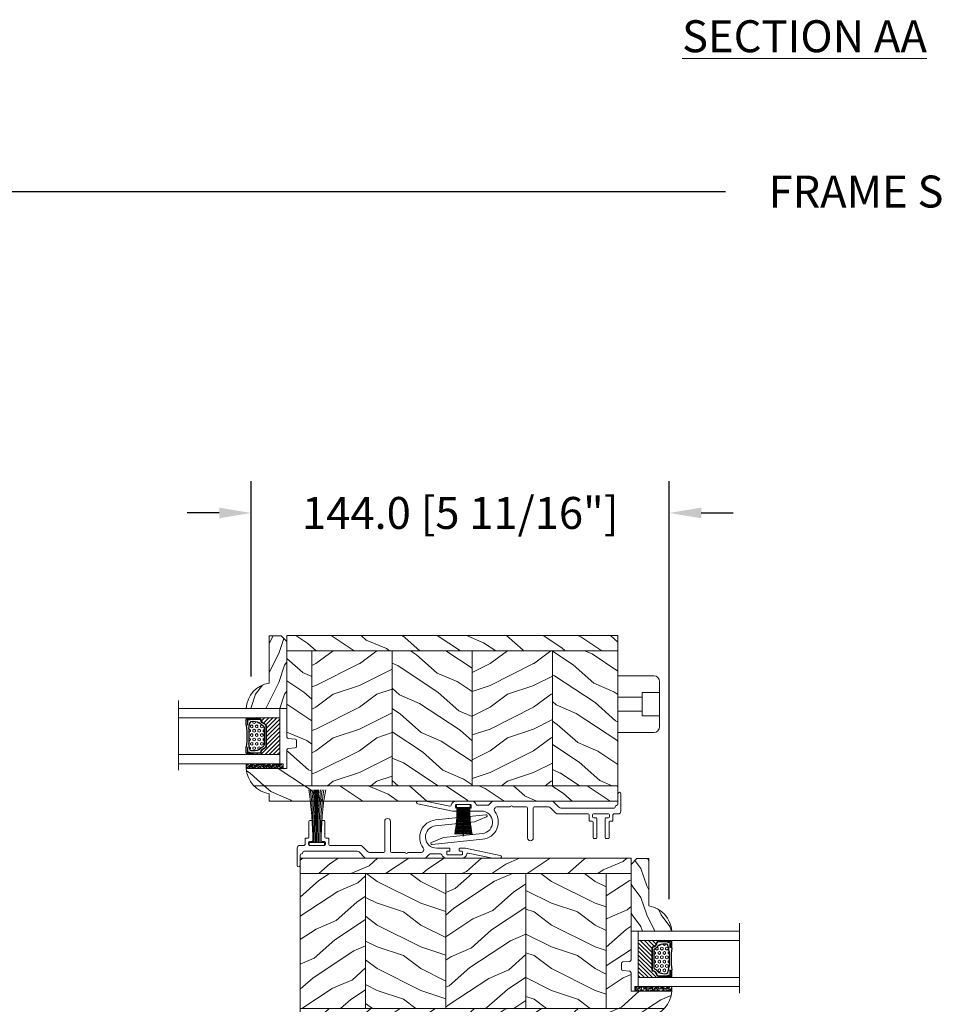
# Model space of a CAD drawing. Units: millimetres. Extents: x -96 to 593, y 0 to 199.
# Drawn here: x 133 to 146, y 144 to 158 of the extents above; entities that cross this region are included whole.
import ezdxf

# ---------------------------------------------------------------- set-up
doc = ezdxf.new("R2010")
doc.units = ezdxf.units.MM
doc.header["$MEASUREMENT"] = 0
doc.layers.get('0').update_dxf_attribs({"lineweight": 18})
doc.styles.add('Cotes', font='arial.ttf')
doc.styles.add('Imprint', font='IMPRISHA.TTF', dxfattribs={"height": 12})
doc.linetypes.add('Amzigzag', pattern='A,0.0001,[136,genltshp.shx,S=0.04,R=0,X=0,Y=0],-11', length=11.0001)
doc.dimstyles.new('1-1', dxfattribs={"dimscale": 0.03937, "dimtxt": 11, "dimasz": 11, "dimexe": 11, "dimexo": 11, "dimgap": 11, "dimtad": 0, "dimtih": 1, "dimtoh": 1, "dimdec": 1, "dimlfac": 25.4, "dimzin": 0, "dimdsep": 46, "dimtxsty": 'Cotes', "dimcen": 0.09, "dimadec": 0, "dimazin": 0, "dimtfac": 1, "dimtdec": 1, "dimtofl": 0, "dimtmove": 0, "dimatfit": 3, "dimfxl": 0, "dimtolj": 1, "dimtzin": 0, "dimarcsym": 0})
pattern_1 = [(216.8699, (-109.5985448762522, 25.28080903545097), (44.99999876736678, 30.00000184894975), [7.5, -67.5]), (206.5651, (-100.5985448762522, 20.78080903545097), (-14.99998736911361, -15.00001964094571), [16.77051, -16.77051]), (198.4349, (-100.5985448762522, 13.28080903545097), (-30.00000651889442, -14.99997604834062), [9.48684, -37.94733])]
pattern_2 = [(336.8699, (-131.5889259330187, 7.976961458157604), (-48.48076309845398, 23.97114117833321), [7.5, -67.5]), (326.5651, (-132.1918116159886, 18.02119009221755), (20.49039175088132, -5.490360297625255), [16.77051, -16.77051]), (318.4349, (-125.6966210876054, 21.77119009221755), (27.99036357346829, -18.48077973489104), [9.486839999999981, -37.94732999999992])]
pattern_3 = [(336.8699, (-15.99038105676658, -2.303847577293357), (-48.48076309845399, 23.97114117833321), [7.5, -67.5]), (326.5651, (-16.5932667397366, 7.740381056766592), (20.49039175088132, -5.490360297625257), [16.77051, -16.77051]), (318.4349, (-10.09807621135331, 11.49038105676659), (27.99036357346829, -18.48077973489104), [9.486839999999999, -37.94732999999999])]

# ---------------------------------------------------------------- blocks, each defined once
blk = doc.blocks.new('*D215')
at = {"color": 0, "lineweight": -2, "transparency": 16777216}
for p, q in [((125.0321328832419, 152.5825991708451), (125.0321328832419, 155.8805127570377)), ((163.6663287337815, 151.0035666481219), (163.6663287337815, 155.8805127570377)), ((125.4652028832419, 155.4474427570377), (142.7361171364397, 155.4474427570377)), ((163.2332587337815, 155.4474427570377), (147.1504179618148, 155.4474427570377))]:
    blk.add_line(p, q, dxfattribs=at)
at = {"color": 0, "transparency": 16777216}
for points in [[(125.4652028832419, 155.5196210903711), (125.4652028832419, 155.3752644237044), (125.0321328832419, 155.4474427570377)], [(163.2332587337815, 155.5196210903711), (163.2332587337815, 155.3752644237044), (163.6663287337815, 155.4474427570377)]]:
    blk.add_solid(points, dxfattribs=at)
at = {"layer": 'Defpoints', "color": 0, "transparency": 16777216}
for p in [(163.6663287337815, 155.4474427570377), (125.0321328832419, 152.1495291708451), (163.6663287337815, 150.5704966481219)]:
    blk.add_point(p, dxfattribs=at)
at = {"color": 0, "transparency": 16777216, "insert": (144.9432675491273, 155.4474427570377), "char_height": 0.43307, "attachment_point": 5, "style": 'Cotes'}
blk.add_mtext('\\A1;FRAME SIZE', dxfattribs=at)
blk = doc.blocks.new('*D229')
at = {"color": 0, "lineweight": -2, "transparency": 16777216}
for p, q in [((136.304178321547, 148.8741629429789), (136.304178321547, 151.5233317533255)), ((141.9738396136969, 145.8542121875182), (141.9738396136969, 151.5233317533255)), ((135.871108321547, 151.0902617533255), (135.438038321547, 151.0902617533255)), ((142.4069096136969, 151.0902617533255), (142.8399796136969, 151.0902617533255))]:
    blk.add_line(p, q, dxfattribs=at)
at = {"color": 0, "transparency": 16777216}
for points in [[(135.871108321547, 151.1624400866589), (135.871108321547, 151.0180834199922), (136.304178321547, 151.0902617533255)], [(142.4069096136969, 151.1624400866589), (142.4069096136969, 151.0180834199922), (141.9738396136969, 151.0902617533255)]]:
    blk.add_solid(points, dxfattribs=at)
at = {"layer": 'Defpoints', "color": 0, "transparency": 16777216}
for p in [(136.304178321547, 151.0902617533255), (136.304178321547, 148.4410929429789), (141.9738396136969, 145.4211421875182)]:
    blk.add_point(p, dxfattribs=at)
at = {"color": 0, "transparency": 16777216, "insert": (139.1390089676219, 151.0902617533255), "char_height": 0.43307, "attachment_point": 5, "style": 'Cotes'}
blk.add_mtext('\\A1;144.0 [5 11/16"]', dxfattribs=at)
blk = doc.blocks.new('PP-003')
blk.add_lwpolyline([(10.91954518923755, 2.200000000000045, 0.414213562374871), (10.61954518923828, 2.500000000002956), (9.869545189239869, 2.500000000002956, -0.4142135623730429), (9.569545189239687, 2.80000000000291), (9.569545189239687, 8.200000000003001, 0.4142135623730466), (9.26954518923996, 8.500000000002956), (8.569545189239687, 8.500000000002956, 0.4142135623730465), (8.269545189239732, 8.200000000003001), (8.269545189239732, 1.600000000001501, 0.414213562373095), (8.569545189239005, 1.300000000002228), (9.41954518923755, 1.300000000002228, -0.4142135623713191), (9.719545189236822, 0.9999999999993179), (9.719545189236822, 0.3000000000101863, -0.414213562373095), (9.41954518923755, 1.091393642127514e-11), (4.219545189236822, 3.637978807091713e-12, -0.414213562373095), (3.919545189237549, 0.3000000000029104), (3.919545189237549, 0.9999999999993179, -0.4142135623713192), (4.219545189236822, 1.300000000002228), (5.069545189235367, 1.300000000002228, 0.414213562373095), (5.369545189238277, 1.60000000000332), (5.369545189238277, 8.200000000003001, 0.414213562373043), (5.069545189238323, 8.500000000002956), (4.36954518923805, 8.500000000002956, 0.4142135623730464), (4.069545189238323, 8.200000000003001), (4.069545189238323, 2.80000000000291, -0.4142135623730432), (3.769545189238141, 2.500000000002956), (3.019545189236094, 2.500000000002956, 0.4142135623748709), (2.719545189236822, 2.200000000000045), (2.719545189236822, 0.3000000000029104, -0.414213562374871), (2.419545189237549, 0), (1.000000000000153, 0, 0.414213562373095), (1.527666881884215e-13, -1), (1.06226138996135e-12, -6.949902703417592, 0.414213562373095), (0.5000000000010623, -7.449902703417592, 0.414213562373095), (1.000000000001062, -6.949902703417592), (1.000000000003109, -3.449902703403836, -0.4142135623728651), (1.500000000003563, -2.949902703404064, 0.4142135623730961), (2.000000000003563, -2.44990270340395), (2.000000001375536, -2.300000004564595, -0.4142135623729841), (2.300000004120573, -2.00000000730995), (20.63637438230027, -2.000000175108994, -0.1981863312778015), (21.34150274728282, -2.29092050681254), (23.22003258113947, -4.15898237169597, 0.1981863336556935), (23.92516095527382, -4.449902703399403), (43.18526884723194, -4.449902703381667, 0.27923159451489), (45.35575735468295, -3.233470089763557, -0.2701527146226375), (45.79081018703846, -2.979902703391417), (49.33428148412261, -2.979902703391417, -0.2984110752665864), (49.79268178347704, -3.280230057413632, 0.2968018549177716), (51.56653149180435, -4.449902703385305), (56.56845094109319, -4.449902703381667, 0.3463384410961001), (58.41526838697625, -2.996294147713343, -0.4046491567038087), (58.88526189733618, -2.698597692175099), (67.3338554922813, -4.449902703378029), (69.84849532063178, -4.449902703374391, 0.9026902910409051), (69.94998261755988, -3.460310701229901), (57.98407205979326, -0.9799027033914172), (56.04807205979539, -0.9799027033914172, 0.4142135623837504), (55.84807205979466, -1.179902703392145), (55.84807205979466, -1.779902703394328, 0.4142135623784227), (56.04807205979539, -1.979902703391417), (56.70407205979443, -1.979902703391417, -0.414213562373095), (56.90407205979515, -2.179902703392145), (56.90407205979515, -3.049902703391126, -0.414213562373095), (56.70407205979443, -3.249902703391854), (51.79007205979376, -3.249902703391854, -0.4142135623837504), (51.59007205979303, -3.049902703391126), (51.59007205979303, -2.179902703392145, -0.4142135623837504), (51.79007205979376, -1.979902703391417), (52.44607205978916, -1.979902703391417, 0.4142135623784227), (52.64607205978989, -1.779902703394328), (52.64607205978989, -1.179902703392145, 0.414213562373095), (52.44607205978916, -0.9799027033914172), (48.06953544567675, -0.9799027033914172, -0.9537854919990836), (47.70446048845884, 6.73281678684981), (61.09288378117982, 8.118906364009945), (65.2580638946404, 9.792113710161289, 0.8118051112627075), (65.0284066033435, 10.55472177693562), (47.60883548125119, 8.726392884425053, 0.5811465012663599), (43.40722454444797, -0.8530729342167831, -0.6166677388081461), (42.60485665711006, -2.449902703385874), (38.29626742016642, -2.449902703392581, 0.1989123673790135), (38.08413538580878, -2.537770669034217), (37.88413538580805, -2.737770669034944, -0.4142135623705836), (37.45987131709641, -2.737770669034944), (37.25987131709932, -2.537770669037855, 0.1989123673796644), (37.04773928274169, -2.449902703392581), (32.45873169239728, -2.449902703396219, -0.414213562373095), (32.15873169239801, -2.149902703396947), (32.15873169238709, 8.250097296608146, 0.414213562373095), (31.15873169239073, 9.250097296604508), (31.15873169239073, 9.250097296604508, 0.414213562373095), (30.15873169239073, 8.250097296604508), (30.15873169238709, -2.149902703393309, -0.4142135623695433), (29.85873169238418, -2.449902703392581), (24.93446019167815, -2.449902703398038, -0.1986230313193384), (24.22814111090603, -2.157796308496359), (22.35829220706993, -0.2921063948907658, 0.1986230313190091), (21.65197312629918, 1.091393642127514e-11), (11.21954518923682, 1.091393642127514e-11, -0.414213562373095), (10.91954518923755, 0.3000000000101863)], format="xyb", close=True)
blk = doc.blocks.new('CF-046')
for p, q in [((-0.04999999999999716, 0.9999999999999716), (-0.04999999999999716, 10.92999999999995)), ((0.04999999999999716, 0.9999999999999716), (0.04999999999999716, 10.92999999999995))]:
    blk.add_line(p, q)
blk.add_lwpolyline([(-2.375, 0.9999999999999716), (-2.375, 0), (2.375, 0), (2.375, 0.9999999999999716)], close=True)
for centre, radius, start, end in [((-53.03835409201045, 1.192643141212805), 50.84780121508834, 359.8002983334136, 10.20342005786466), ((-54.8174329985146, 1.192156137039127), 52.92686664153953, 359.8065841509081, 9.799108395721014), ((-56.5850075157332, 1.19206070090798), 54.99442961303774, 359.8119475996228, 9.427374536590342), ((-58.34213166052785, 1.192298873822708), 57.05154377960604, 359.8165538033439, 9.084275470168453), ((-60.08969549921845, 1.192823118794841), 59.0990989252482, 359.8205330706119, 8.766500947008865), ((-61.82845689220891, 1.19359411425566), 61.13785269009185, 359.8239892911669, 8.47124804057228), ((-63.55906596108748, 1.194579082463953), 63.16845502169202, 359.8270060651051, 8.196125050138143), ((-65.28208419148636, 1.19575050744092), 65.19146726660364, 359.8296512391384, 7.939076901788245), ((-66.99799952160467, 1.197085140605708), 67.20737725071477, 359.8319803062115, 7.698326544962371), ((66.99799952160467, 1.197085140605708), 67.20737725071477, 172.3016734550376, 180.1680196937885), ((65.28208419148791, 1.195750507440806), 65.19146726660517, 172.0609230982118, 180.1703487608617), ((63.55906596108903, 1.194579082463946), 63.16845502169357, 171.8038749498619, 180.1729939348949), ((61.82845689220881, 1.193594114255639), 61.13785269009175, 171.5287519594277, 180.1760107088332), ((60.08969549921711, 1.192823118794905), 59.09909892524687, 171.2334990529911, 180.1794669293882), ((58.34213166052777, 1.192298873822729), 57.05154377960596, 170.9157245298316, 180.1834461966561), ((56.58500751573311, 1.19206070090798), 54.99442961303765, 170.5726254634097, 180.1880524003772), ((54.81743299851459, 1.192156137039113), 52.92686664153951, 170.200891604279, 180.1934158490919), ((53.03835409200937, 1.192643141212791), 50.84780121508727, 169.7965799421349, 180.1997016665864)]:
    blk.add_arc(centre, radius, start, end)
blk = doc.blocks.new('CF-081')
for p, q in [((-0.0999999999999659, 0.9999999999999787), (-0.0999999999999659, 19.05692423997981)), ((0.0999999999999659, 0.9999999999999787), (0.0999999999999659, 19.05692423997981))]:
    blk.add_line(p, q)
blk.add_lwpolyline([(-2.625, 0.9999999999999929), (-2.625, 0), (2.625, 0), (2.625, 0.9999999999999929)], close=True)
for centre, radius, start, end in [((-122.9336738332644, 1.314290865770289), 121.5004739767761, 359.8517902059062, 8.404630930412079), ((-135.7915343071741, 1.336050117031377), 134.6534461177375, 359.8570086844932, 7.569236620775089), ((-149.2154379325539, 1.208211072296677), 148.4872526897063, 359.919658964768, 6.910168994305067), ((-166.7461692503695, 1.160968565590245), 166.4228961553956, 359.9445820190991, 6.178747356075958), ((-268.2160644204706, 1.062501957543276), 267.9738533958079, 359.986636388716, 3.853784052960185), ((-400.7025807431859, 0.9385273674224734), 400.6295048980184, 0.008791470355766707, 2.594400111720907), ((343.4410724047159, 1.030113805975176), 343.6499816167822, 176.990350114413, 180.0050207888316), ((217.7225714733934, 0.7954800046421724), 217.8102514340818, 175.1863281445023, 179.9462002628214), ((152.4217645579183, 0.7875271064936911), 152.3080438425583, 173.1046119402598, 179.9200711682704), ((133.8149006740096, 1.023471616453776), 133.248543826701, 172.2148475925337, 180.0100926023616), ((118.8590932061546, 1.103914280266473), 117.8572730027442, 171.2301273237536, 180.0505174632851), ((101.582180615113, 1.449691617279228), 100.1320054751808, 169.8630042730644, 180.257315513071)]:
    blk.add_arc(centre, radius, start, end)
blk = doc.blocks.new('PB-007')
h = blk.add_hatch()
h.set_pattern_fill('WOOD1', color=256, scale=15, angle=120, style=0, pattern_type=2)
h.set_pattern_definition([(336.8699, (214.3102308417529, 7.976961458157604), (-48.48076309845398, 23.97114117833321), [7.5, -67.5]), (326.5651, (213.7073451587828, 18.02119009221755), (20.49039175088132, -5.490360297625255), [16.77051, -16.77051]), (318.4349, (220.2025356871659, 21.77119009221755), (27.99036357346829, -18.48077973489104), [9.48683999999998, -37.94732999999992])])
h.paths.add_polyline_path([(114, -0.0003262952377269812), (0, 0), (7.155597316454987e-06, -5.250000000020452), (114.0000071555973, -5.250326295258207)])
h = blk.add_hatch()
h.set_pattern_fill('WOOD1', color=256, scale=15, angle=120, style=0, pattern_type=2)
h.set_pattern_definition(pattern_3)
h.paths.add_polyline_path([(8.600007155597226, -5.25002461527523), (7.155597315566808e-06, -5.250000000020449), (2.131628207280301e-14, -34.998439375812, 0.3890308064799322), (0.4566851918175621, -35.49655979017828), (2.843314808182391, -35.70409280029701, -0.3890307372447003), (3.299999999999955, -36.20221309439485), (3.299999999999947, -38.19843949608044, -0.3890307372447087), (2.843314808182374, -38.69655979017827), (0.4566851918175816, -38.90409280029691, 0.3890307372447094), (-8.881784197001252e-16, -39.40221309439475), (0, -45.80032629523768), (-14.02609228823288, -45.80032629523768, 0.1794287173157689), (-11.42311620572522, -51.75023323851059), (8.600000399648843, -51.74929022722597)])
h = blk.add_hatch()
h.set_pattern_fill('WOOD1', color=256, scale=15, style=0, pattern_type=2)
h.set_pattern_definition(pattern_1)
h.paths.add_polyline_path([(8.599999999999909, -51.74929022724479), (36.19999999999982, -51.74799037408165), (36.19999999999982, -5.250103613049153), (8.59999999999991, -5.250024615254749)])
h = blk.add_hatch()
h.set_pattern_fill('WOOD1', color=256, scale=15, angle=120, style=0, pattern_type=2)
h.set_pattern_definition(pattern_2)
h.paths.add_polyline_path([(36.19999999999983, -51.74799037408165), (63.79999999999998, -51.74669052091851), (63.80000000000017, -5.250182610843557), (36.20000000000005, -5.250103613049153)])
h = blk.add_hatch()
h.set_pattern_fill('WOOD1', color=256, scale=15, style=0, pattern_type=2)
h.set_pattern_definition(pattern_1)
h.paths.add_polyline_path([(63.79999999999995, -51.74669052091851), (91.40000000000008, -51.74539066775537), (91.39999999999988, -5.250261608637961), (63.79999999999995, -5.250182610843557)])
h = blk.add_hatch()
h.set_pattern_fill('WOOD1', color=256, scale=15, angle=120, style=0, pattern_type=2)
h.set_pattern_definition(pattern_2)
h.paths.add_polyline_path([(91.40000000000009, -51.74539066775536), (114, -51.74432629523772), (113.9999999999998, -5.250326295237726), (91.39999999999988, -5.250261608637961)])
h = blk.add_hatch()
h.set_pattern_fill('WOOD1', color=256, scale=15, angle=120, style=0, pattern_type=2)
h.set_pattern_definition(pattern_3)
h.paths.add_polyline_path([(-11.42311620572521, -51.75023323851059, 0.1647202098388126), (-6.099999999999909, -54.49998230841892), (-6.099999999999909, -56.99998254034256), (114, -57.00032629523773), (114, -51.74432629523773)])
for p, q in [((0, -34.99843949608045), (7.155597316454987e-06, -5.250000000020452)), ((7.155597316454987e-06, -5.250000000020452), (114.0000071555973, -5.250326295258207)), ((8.600007155597226, -5.250024615275197), (8.600000399648843, -51.74929022722598)), ((36.20000715559713, -5.250103613069615), (36.20000039985797, -51.74799037406282)), ((63.80000715559727, -5.250182610864033), (63.80000040005844, -51.74669052089967)), ((91.40000715559741, -5.250261608658422), (91.4000004002589, -51.74539066773652)), ((114.0000071555973, -5.250326295258207), (114, -54.50032629523773)), ((2.843314808182413, -35.70409280029703), (0.4566851918175416, -35.49655979017827)), ((3.299999999999955, -38.19843949608044), (3.299999999999955, -36.20221309439485)), ((0, -45.80032629523768), (0, -39.40221309439478)), ((0.4566851918175416, -38.90409280029694), (2.843314808182413, -38.69655979017826)), ((-14.02984241998706, -45.80032629523768), (0, -45.80032629523768)), ((-6.099999999999909, -56.99998254034256), (-6.099999999999909, -54.49998254034253))]:
    blk.add_line(p, q)
blk.add_lwpolyline([(114.0000071555973, -5.250326295258207), (114, -0.0003262952377269812), (0, 0), (7.155597316454987e-06, -5.250000000020452)], close=True)
blk.add_lwpolyline([(-11.42311620572521, -51.75023323851059), (114, -51.74432629523773), (114, -57.00032629523773), (-6.099999999999909, -56.99998254034256)])
for centre, radius, start, end in [((0.5, -34.99843949608045), 0.4999999999999925, 180, 265.0302592718855), ((2.799999999999955, -36.20221309439485), 0.5, 0, 85.03025927188546), ((0.5, -39.40221309439475), 0.5, 94.96974072811454, 180.0000000000033), ((2.799999999999955, -38.19843949608044), 0.4999999999999925, 274.9697407281146, 1.628443996909321e-12), ((-4.697234570702272, -45.25744254982766), 9.348384460940967, 183.329180267127, 261.3699352725831)]:
    blk.add_arc(centre, radius, start, end)
blk = doc.blocks.new('V-042')
h = blk.add_hatch()
h.set_pattern_fill('HEX', color=256, scale=4, style=0)
h.set_pattern_definition([(0, (-287.4581101923186, 1960.29514648825), (0, 0.8660254037844386), [0.5, -1]), (120, (-287.4581101923186, 1960.29514648825), (-0.75, -0.4330127018922191), [0.4999999999999996, -0.9999999999999992]), (59.99999999999999, (-286.9581101923186, 1960.29514648825), (-0.7499999999999999, 0.4330127018922194), [0.5, -1])])
h.paths.add_polyline_path([(12.12421797721701, 10.62368122440772, -0.01038247894788289), (6.975782022788034, 10.62368122440791, 0.07655626028517193), (4.746910343559633, 10.12808478556243, 0.2636850920181428), (4.49778231036762, 9.822240287701614, 0.1486430742431025), (4.852010365365454, 7.052547432361987, 0.1452672607481565), (5.037659102547701, 6.836927438697026, -0.1572620534238643), (6.05039310008974, 5.603333331706768, 0.3080691872821473), (6.422534053075195, 5.349999998373494), (12.67746594692494, 5.349999998373494, 0.3080691872803071), (13.04960689990672, 5.603333331708217, -0.1572620534238416), (14.06234089745456, 6.836927438693425, 0.1452672607479055), (14.24798963462911, 7.052547432364394, 0.1486430742430459), (14.60221768963465, 9.822240287702012, 0.2636850920185169), (14.35308965643974, 10.1280847855611, 0.0765562602849926)])
h = blk.add_hatch()
h.set_pattern_fill('ANSI31', color=256, scale=8, style=0)
h.set_pattern_definition([(45, (-287.4581101923186, 1960.29514648825), (-0.7071067811865476, 0.7071067811865476), [])])
h.paths.add_polyline_path([(12.52095870867493, 4.649999998385965), (6.480741221387461, 4.649999998385965), (5.856637523691461, 4.650296192671021, -0.3414039312993768), (5.276010893879629, 5.099058888069067, 0.2909450072482266), (3.857872961523753, 6.419470534126731, -0.361442010360135), (3.530849965030484, 6.812757143311273), (3.530849965036623, 9.499999999998408), (3.150849965037651, 9.499999999998408), (3.150849965037651, 0), (15.85084996503747, 0), (15.85084996503747, 9.499999999998408), (15.47084996503759, 9.499999999998408), (15.47084996504464, 6.812757143311273, -0.361442010358463), (15.14382696855091, 6.419470534129914, 0.2909450072481536), (13.72568903619958, 5.09905888806793, -0.3411389941978187), (13.14563192558944, 4.650296462959886)])
at = {"linetype": 'Amzigzag', "ltscale": 1.5}
blk.add_line((-2.70042511299016, 34.79851369385051), (21.3246195114225, 34.79851369385051), dxfattribs=at)
at = {"linetype": 'Continuous', "lineweight": 25}
for p, q in [((3.579999999999927, 11.29999999999859), (3.579999999999927, 10.0809027799985)), ((3.715435414600051, 10.17620114553597), (3.73861402577495, 10.19538899443592)), ((3.778469536300236, 10.28012240339854), (3.778469536300236, 10.79714386614864)), ((5.829999999987649, 11.49999999999841), (3.7800000000002, 11.49999999999841)), ((3.868469536299926, 10.79714386614864), (3.868469536299926, 10.28012240339854)), ((4.078469536299963, 11.09714386614837), (5.678469536287594, 11.09714386614837)), ((5.678469536287594, 11.00714386614868), (4.078469536299963, 11.00714386614868)), ((5.678469536287594, 11.09714386614837), (5.678469536287594, 11.00714386614868)), ((15.31999999999994, 11.49999999999841), (13.27000000001249, 11.49999999999841)), ((13.42153046370004, 11.09714386614837), (15.02153046369995, 11.09714386614837)), ((13.42153046370004, 11.00714386614868), (13.42153046370004, 11.09714386614837)), ((15.02153046369995, 11.00714386614868), (13.42153046370004, 11.00714386614868)), ((15.23153046369998, 10.28012240339854), (15.23153046369998, 10.79714386614864)), ((15.32153046370013, 10.79714386614864), (15.32153046370013, 10.28012240339854)), ((15.36138597422496, 10.19538899443592), (15.38456458540008, 10.17620114553597)), ((15.51999999999998, 10.0809027799985), (15.51999999999998, 11.29999999999859)), ((3.624913998212833, 9.950006602136227), (3.629150034962549, 9.950006602136227)), ((3.629150034962549, 9.950006602136227), (3.629150034962549, 9.99275714331111)), ((3.629150034962549, 9.950006602136227), (3.629150034962549, 6.812757143311273)), ((3.719150034962695, 9.99275714331111), (3.719150034962695, 6.812757143311273)), ((3.796004971712591, 10.12606165982356), (3.772826360537692, 10.10687381092362)), ((15.32717363946244, 10.10687381092362), (15.30399502828755, 10.12606165982356)), ((15.38084996503744, 6.812757143311273), (15.38084996503744, 9.99275714331111)), ((15.47084996503759, 9.99275714331111), (15.47084996503759, 9.950006602136227)), ((15.47084996503759, 9.950006602136227), (15.47508600178753, 9.950006602136227)), ((15.47084996503759, 6.812757143311273), (15.47084996503759, 9.950006602136227)), ((5.954937588825032, 4.740296192673441), (6.579041291312478, 4.739999998386111)), ((5.954937588825032, 4.650296192673295), (6.579041291312478, 4.649999998385965)), ((6.422534053075196, 5.349999998373505), (12.67746594692494, 5.349999998373505)), ((6.579041291312478, 4.739999998386111), (12.52095870867493, 4.739999998386111)), ((6.579041291312478, 4.649999998385965), (12.52095870867493, 4.649999998385965)), ((12.52095870867493, 4.739999998386111), (13.1450624111751, 4.740296192673441)), ((12.52095870867493, 4.649999998385965), (13.1450624111751, 4.650296192673295))]:
    blk.add_line(p, q, dxfattribs=at)
blk.add_line((3.200000000000045, 0), (15.90000000000009, 0))
for points in [[(3.200000000000045, 34.79851369385051), (3.200000000000045, 0), (0, 0), (0, 34.79851369385051)], [(19.09999999999991, 34.79851369385051), (19.09999999999991, 0), (15.90000000000009, 0), (15.90000000000009, 34.79851369385051)]]:
    blk.add_lwpolyline(points)
for points in [[(3.200000000000045, 9.499999999998408), (3.579999999999927, 9.499999999998408), (3.579999999999927, 11.49999999999841), (3.200000000000045, 11.49999999999841)], [(15.90000000000009, 9.499999999998408), (15.51999999999998, 9.499999999998408), (15.51999999999998, 11.49999999999841), (15.90000000000009, 11.49999999999841)]]:
    blk.add_lwpolyline(points, close=True)
for centre, radius, start, end in [((3.7800000000002, 11.29999999999859), 0.2000000000000455, 90, 180), ((3.867295065237613, 9.99275714331111), 0.2381450302755184, 129.6188297048962, 180), ((3.668469536300108, 10.28012240339854), 0.1099999999990082, 309.6188297048953, 0), ((4.078469536299963, 10.79714386614864), 0.2999999999999617, 90, 180), ((3.668469536300108, 10.28012240339854), 0.1999999999990081, 309.6188297048953, 0), ((4.078469536299963, 10.79714386614864), 0.2099999999999618, 90, 180), ((7.470266914075182, 3.139999995873723), 7.500000002535077, 93.78032849573468, 111.2915739133364), ((9.549999999993815, 45.99600012365909), 34.6960001229502, 263.8450892230369, 276.1549107769631), ((9.550000000008822, 134.5796507029315), 123.9826962424794, 268.810298297978, 271.1897017021392), ((11.62973308592495, 3.139999995873723), 7.500000002535077, 68.7084260866636, 86.21967150426532), ((15.02153046369995, 10.79714386614864), 0.2999999999999617, 0, 90), ((15.02153046369995, 10.79714386614864), 0.2099999999999654, 0, 90), ((15.43153046370003, 10.28012240339854), 0.1999999999990061, 180, 230.3811702951038), ((15.31999999999994, 11.29999999999859), 0.2000000000000455, 0, 90), ((15.43153046370003, 10.28012240339854), 0.1099999999990047, 180, 230.3811702951038), ((15.23270493476252, 9.99275714331111), 0.2381450302755184, 0, 50.38117029510376), ((3.790064175737825, 10.07982775782352), 0.2100669264910994, 179.7067862955089, 218.1701594432898), ((4.02915003496264, 6.812757143311273), 0.4000000000071304, 180, 259.4879385289719), ((3.867295065237613, 9.99275714331111), 0.148145030275522, 129.6188297049789, 180), ((4.02915003496264, 6.812757143311273), 0.3100000000071432, 180, 259.4879385289719), ((9.23026691343739, 9.019999998360845), 4.800000000013958, 170.3788098722446, 204.197670639406), ((4.892156027262445, 9.755386930261238), 0.3999999999755061, 111.2915739132246, 170.3788098722446), ((5.308078755787392, 7.25749040798587), 0.4999999999996283, 204.197670639406, 237.2592076313481), ((3.631476905687578, 4.649999998373687), 2.600000000001068, 21.51018826678275, 57.25920763134815), ((15.46852309431256, 4.649999998373687), 2.600000000001068, 122.7407923686519, 158.4898117332172), ((13.79192124421252, 7.25749040798587), 0.4999999999996266, 302.7407923686519, 335.8023293605939), ((9.869733086562519, 9.019999998360845), 4.800000000013958, 335.8023293605939, 9.621190127755456), ((14.20784397273746, 9.755386930261238), 0.3999999999755027, 9.621190127755456, 68.70842608677546), ((15.0708499650375, 6.812757143311273), 0.3100000000071504, 280.5120614710281, 0), ((15.0708499650375, 6.812757143311273), 0.4000000000071255, 280.5120614710281, 0), ((15.23270493476252, 9.99275714331111), 0.148145030275522, 0, 50.38117029502116), ((15.30993582425003, 10.07982775782352), 0.2100669264910994, 321.8298405567102, 0.2932137044910722), ((3.626695112337529, 4.643852909823408), 1.805927364798801, 14.59957465771853, 79.48793852897188), ((3.626695112337529, 4.643852909823408), 1.895927364798737, 14.59957465771853, 79.48793852897188), ((5.954937588825032, 5.250296192660926), 0.5999999999899248, 194.5995746577185, 270), ((5.954937588825032, 5.250296192660926), 0.5099999999899207, 194.5995746577185, 270), ((6.422534053075196, 5.749999998373596), 0.4000000000001016, 201.5101882667827, 270), ((12.67746594692494, 5.749999998373596), 0.4000000000001016, 270, 338.4898117332172), ((13.1450624111751, 5.250296192660926), 0.5099999999899261, 270, 345.4004253422814), ((13.1450624111751, 5.250296192660926), 0.5999999999899243, 270, 345.4004253422814), ((15.47330488766238, 4.643852909823408), 1.895927364798735, 100.5120614710281, 165.4004253422815), ((15.47330488766238, 4.643852909823408), 1.805927364798811, 100.5120614710281, 165.4004253422815)]:
    blk.add_arc(centre, radius, start, end, dxfattribs=at)
blk = doc.blocks.new('V-006')
h = blk.add_hatch()
h.set_pattern_fill('GRAVEL', color=256, scale=0.075, style=0)
h.set_pattern_definition([(228.0128, (-26.72399009913994, -53.63578469025791), (-15.24001294942201, -17.14502106713443), [0.25629075, -25.372875]), (184.9697, (-26.89544009913994, -53.82628469025791), (22.86003697963434, 1.904986556540594), [0.43980375, -43.54049999999999]), (132.5104, (-27.33359009913994, -53.86438469025791), (19.04998613874877, -20.95502046934531), [0.3101114999999999, -30.701025]), (267.2737, (-28.07654009913994, -54.34063469025791), (1.904991728121129, 38.09998774002482), [0.40050375, -39.6498]), (292.8337, (-28.09559009913994, -54.74068469025791), (-9.525027041626428, 22.86001299753833), [0.3927255, -38.87985]), (357.2737, (-27.94319009913994, -55.10263469025791), (-38.09998774002482, 1.904991728121131), [0.40050375, -39.6498]), (37.6942, (-27.54314009913994, -55.12168469025791), (-24.76501564592995, -19.04998301773867), [0.5296454999999999, -52.434825]), (72.2553, (-27.12404009913994, -54.79783469025791), (13.3350266741004, 41.91001215452729), [0.50004, -49.503975]), (121.4296, (-26.97164009913994, -54.32158469025791), (-15.24000392644836, 24.76497086997952), [0.40185975, -39.784125]), (175.2364, (-27.18119009913994, -53.97868469025791), (20.95498353979084, -1.904982122040867), [0.4587847499999998, -22.48042499999999]), (222.3974, (-27.63839009913994, -53.94058469025791), (-22.86000068792978, -20.95497273797773), [0.5933085, -58.7376]), (138.8141, (-26.19059009913994, -54.35968469025791), (-13.33499150566855, 11.429982417843), [0.20250375, -20.04795]), (171.4692, (-26.34299009913994, -54.22633469025791), (24.76496219669355, -3.810009600034274), [0.3852614999999997, -38.14094999999997]), (225, (-26.72399009913994, -54.16918469025791), (-2.664535259100376e-16, -1.904998701525148), [0.26940675, -2.4246675]), (203.1986, (-26.85734009913994, -53.94058469025791), (9.525032119193124, 3.810016705729698), [0.14508075, -14.36295]), (291.8014, (-26.99069009913994, -53.99773469025791), (-1.905001336420882, 5.715003681548898), [0.2051745, -10.0536]), (30.9638, (-26.91449009913994, -54.18823469025791), (5.71499396610617, 3.810002968995414), [0.3332399999999998, -10.77472499999999]), (161.5651, (-26.62874009913994, -54.01678469025791), (3.810001738635735, -1.904997166848807), [0.24096525, -5.783174999999999]), (16.38950000000001, (-28.09559009913994, -53.99773469025791), (19.05001051047701, 5.714988112475853), [0.337566, -33.4191]), (70.3462, (-27.77174009913994, -53.90248469025791), (-7.619978766507381, -20.95497036640875), [0.28319925, -28.03664999999999]), (293.1986, (-26.62874009913994, -53.63578469025791), (-3.810016705729698, 9.525032119193124), [0.29016, -14.2179]), (343.6105, (-26.51444009913994, -53.90248469025791), (-19.05001051047701, 5.714988112475859), [0.3375659999999998, -33.41909999999997]), (339.444, (-28.09559009913994, -55.17883469025791), (-9.525011823191932, 3.809995377037603), [0.32552625, -15.950775]), (294.7751, (-27.79079009913994, -55.29313469025791), (-9.52497780272013, 20.9549902696175), [0.2727539999999997, -27.00269999999999]), (66.80140000000002, (-26.60969009913994, -55.54078469025791), (3.810016705729701, 9.525032119193124), [0.29016, -14.2179]), (17.35400000000001, (-26.49539009913994, -55.27408469025791), (-24.76500133639497, -7.619988506704224), [0.31933725, -31.6143]), (69.444, (-27.54314009913994, -55.54078469025791), (-3.809995377037608, -9.52501182319193), [0.1627635, -16.1136]), (101.3098999999999, (-26.72399009913994, -55.54078469025791), (-1.904990597165511, 7.619975595676966), [0.09713624999999998, -9.616499999999998]), (165.9638, (-26.74304009913994, -55.44553469025791), (5.715004016022879, -1.904996703092731), [0.3927255, -7.4617875]), (186.0090000000001, (-27.12404009913994, -55.35028469025791), (19.04997190832096, 1.904995551410894), [0.36395025, -36.03105]), (303.6901, (-26.91449009913994, -54.35968469025791), (-1.905000653480424, 3.809996324423879), [0.274743, -6.593834999999999]), (353.1572, (-26.76209009913994, -54.58828469025791), (32.38501339248256, -3.810017063741129), [0.4796677499999999, -47.48699999999999]), (60.94540000000001, (-26.28584009913994, -54.64543469025791), (-7.619982274371817, -13.33496820812559), [0.196131, -19.41705]), (90, (-26.19059009913994, -54.47398469025791), (-1.905, 1.905), [0.1143, -1.7907]), (120.2564, (-27.16214009913994, -55.29313469025791), (7.619983850127083, -13.33499327435817), [0.26465025, -26.200425]), (48.01279999999999, (-27.29549009913994, -55.06453469025791), (15.240012949422, 17.14502106713443), [0.51258225, -25.1166]), (0, (-26.95259009913994, -54.68353469025791), (1.905, 1.905), [0.4953, -1.4097]), (325.3048, (-26.45729009913994, -54.68353469025791), (-19.04996699321526, 13.33500126786357), [0.3012075, -29.819475]), (254.0546, (-26.20964009913994, -54.85498469025791), (-1.905004859776106, -7.620018152402721), [0.27737175, -13.591275]), (207.646, (-26.28584009913994, -55.12168469025791), (-36.19498728676704, -19.05001198104254), [0.4516087499999999, -44.709375]), (175.4261, (-26.68589009913994, -55.33123469025791), (-24.76500570356064, 1.904990783414596), [0.4777717499999997, -47.29934999999997]), (175.4261, (-26.68589009913994, -55.33123469025791), (-24.76500570356064, 1.904990783414596), [0.4777717499999997, -47.29934999999997])])
h.paths.add_polyline_path([(6.356499999999983, 0), (6.356499999999983, 1.599999999999909), (-6.356499999999983, 1.599999999999909), (-6.356499999999983, 0)])
blk.add_line((-6.356499999999983, 0), (-6.356499999999983, 1.599999999999909))
blk.add_lwpolyline([(-6.356499999999983, 0), (-6.356499999999983, 1.599999999999909), (6.356499999999983, 1.599999999999909), (6.356499999999983, 0)], close=True)
blk = doc.blocks.new('D-086')
h = blk.add_hatch()
h.set_pattern_fill('WOOD1', color=256, scale=10, style=0, pattern_type=2)
h.set_pattern_definition([(216.8699, (-335.2538867572126, -33.64992441792981), (29.99999917824452, 20.00000123263317), [5, -45]), (206.5651, (-329.2538867572126, -36.64992441792981), (-9.999991579409075, -10.00001309396381), [11.18034, -11.18034]), (198.4349, (-329.2538867572126, -41.64992441792981), (-20.00000434592961, -9.999984032227081), [6.32456, -25.29822])])
edge = h.paths.add_edge_path()
edge.add_line((-23, 0), (0, 0))
edge.add_line((0, 0), (8.881784197001252e-16, 14.02984241998706))
edge.add_arc((0.5386931613430015, 4.701431212199641), 9.343952374859994, 93.30502196043827, 171.3918283291595)
edge.add_line((-8.699999999999818, 6.099999999999909), (-24.99999999999997, 6.099999999999909))
edge.add_line((-24.99999999999997, 6.099999999999909), (-25.00000000000003, 2))
edge.add_line((-25.00000000000003, 2), (-23, 0))
blk.add_lwpolyline([(-23, 0), (0, 0), (0, 14.02984241998706, 0.3545448909899596), (-8.699999999999818, 6.099999999999909), (-25, 6.099999999999909), (-25, 2)], format="xyb", close=True)
blk = doc.blocks.new('Q-176 - Side')
for p, q in [((0, -9.749999999999986), (0, 9.749999999999986)), ((12.375, 9.749999999999986), (0, 9.749999999999986)), ((14.375, 7.750000000000014), (14.375, -7.75)), ((12.375, -9.749999999999986), (0, -9.749999999999986))]:
    blk.add_line(p, q)
at = {"ltscale": 30.14554214477539}
blk.add_line((8.374999999999943, -3.968749999999986), (8.374999999999943, 3.968749999999986), dxfattribs=at)
at = {"ltscale": 11.42255306243896}
for p, q in [((8.374999999999943, 3.968749999999986), (14.375, 3.968749999999986)), ((8.374999999999943, -3.968749999999986), (14.375, -3.968749999999986))]:
    blk.add_line(p, q, dxfattribs=at)
at = {"ltscale": 23.87572479248047}
for p, q in [((-5.684341886080801e-14, 2.381250000000009), (8.375, 2.381250000000009)), ((-5.684341886080801e-14, -2.381250000000009), (8.375, -2.381250000000009))]:
    blk.add_line(p, q, dxfattribs=at)
for centre, start, end in [((12.375, 7.750000000000014), 0, 90), ((12.375, -7.75), 270, 0)]:
    blk.add_arc(centre, 2, start, end)

msp = doc.modelspace()

# ---------------------------------------------------------------- block references
at = {"yscale": 0.03937, "zscale": 0.03937}
for name, p, xscale, rotation in [('D-086', (136.7897015258194, 148.4410929429789), -0.03937, 90), ('V-042', (136.6912765258194, 148.4410929429789), -0.03937, 90), ('PP-003', (141.3172515258195, 147.0099991109308), 0.03937, 180), ('CF-046', (139.1815442988255, 147.1379477803634), -0.03937, 180), ('D-086', (141.4550465258197, 145.4211421875182), 0.03937, 270), ('V-042', (141.5534715258197, 145.4211421875182), 0.03937, 270)]:
    msp.add_blockref(name, p, dxfattribs=dict(at, xscale=xscale, rotation=rotation))
for name, p, xscale in [('PB-007', (136.7897015258195, 149.4292927892224), 0.03937), ('Q-176 - Side', (141.2771759067604, 148.4981794429788), 0.03937), ('V-006', (136.487602302153, 147.6261339429788), -0.03937), ('CF-081', (137.1959820199199, 146.5845107041539), 0.03937), ('PP-003', (136.9274965258195, 146.5845107041536), 0.03937), ('PB-007', (141.4550465258195, 146.4093420337617), -0.03937), ('V-006', (141.7571457494861, 144.6061831875181), 0.03937)]:
    msp.add_blockref(name, p, dxfattribs=dict(at, xscale=xscale))

# ---------------------------------------------------------------- texts
at = {"insert": (142.1465313871293, 157.7692641438873), "char_height": 0.43307, "width": 5.985417585507336, "attachment_point": 1, "style": 'Imprint'}
msp.add_mtext('{\\fArial|b0|i0|c0|p34;\\LSECTION AA}', dxfattribs=at)

# ---------------------------------------------------------------- dimensions: what is measured, and where the dimension line sits
dim = msp.add_linear_dim(base=(163.6663287337815, 155.4474427570377), p1=(125.0321328832419, 152.1495291708451), p2=(163.6663287337815, 150.5704966481219), text='FRAME SIZE', dimstyle='1-1')
dim.commit()
dim.dimension.update_dxf_attribs({"geometry": '*D215', "text_midpoint": (144.9432675491273, 155.4474427570377), "dimtype": 160})
dim = msp.add_linear_dim(base=(136.304178321547, 151.0902617533255), p1=(141.9738396136969, 145.4211421875182), p2=(136.304178321547, 148.4410929429789), dimstyle='1-1')
dim.commit()
dim.dimension.update_dxf_attribs({"geometry": '*D229', "text_midpoint": (139.1390089676219, 151.0902617533255)})

doc.saveas('drawing.dxf')
